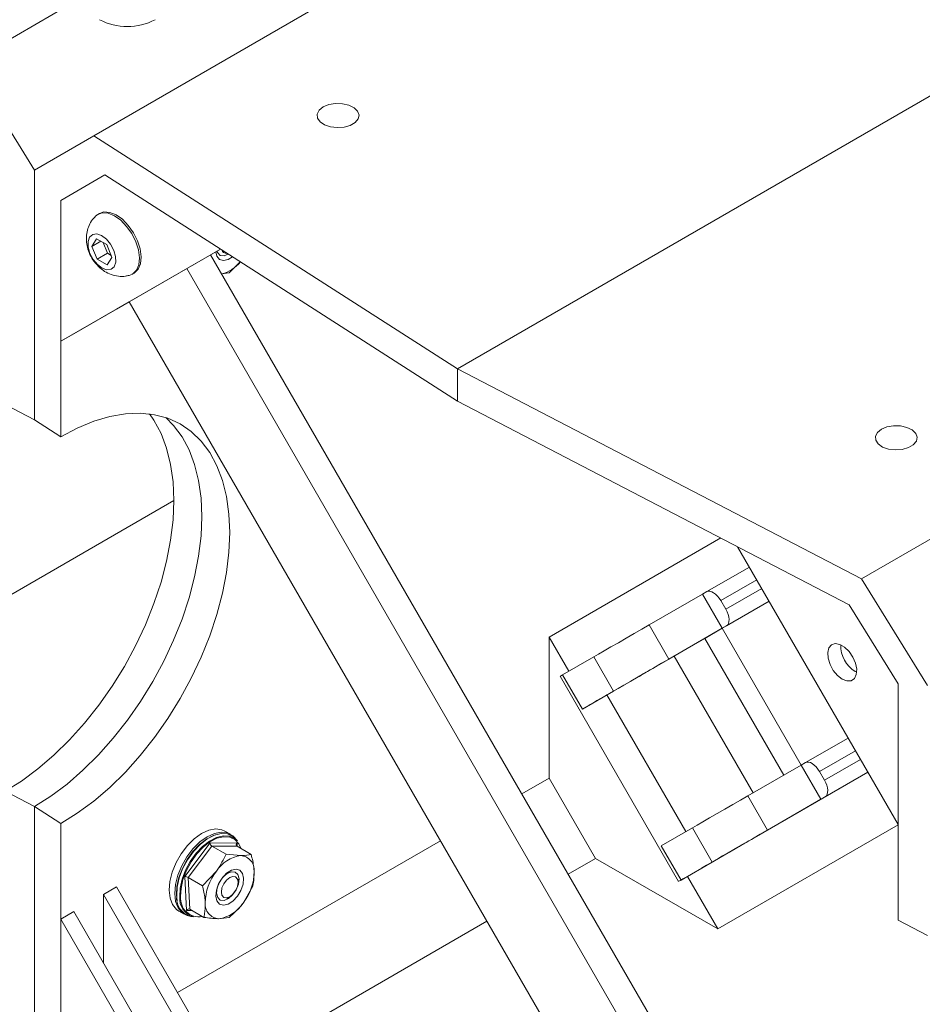
# Model space of a CAD drawing. Units: inches. Extents: x 0.3 to 10.6, y 0.4 to 8.2.
# Drawn here: x 7.7 to 8, y 6.1 to 6.5 of the extents above; entities that cross this region are included whole.
import ezdxf

# ---------------------------------------------------------------- set-up
doc = ezdxf.new("R2010")
doc.units = ezdxf.units.IN
doc.header["$MEASUREMENT"] = 0

msp = doc.modelspace()

# ---------------------------------------------------------------- linework, layer by layer
at = {"color": 7, "linetype": 'Continuous', "lineweight": 15}
for p, q in [((8.6438913187, 6.9982200667), (7.6999221801, 6.4532782823)), ((8.7789290721, 6.920264431), (7.8278704514, 6.3712299758)), ((7.9699976868, 6.297367011), (8.9139668254, 6.8423087953)), ((7.6557280062, 6.4787910358), (7.6920470238, 6.4997575584)), ((7.6789851902, 6.4411874685), (7.6557280062, 6.4787910358)), ((7.6999221801, 6.4532782823), (7.6789851902, 6.4411874685)), ((7.6999221801, 6.4532782823), (7.8278704514, 6.3712299758)), ((7.6789851902, 6.3532959228), (7.6789851902, 6.4411874685)), ((7.7037765735, 6.4394657634), (7.688290519, 6.4305227873)), ((7.688290519, 6.4305227873), (7.7037767056, 6.4394656787)), ((7.7037765735, 6.4394657634), (7.8278704514, 6.3598891312)), ((7.688290519, 6.380936054), (7.688290519, 6.4305227873)), ((7.701856479, 6.4259005833), (7.7012672233, 6.4255604132)), ((7.7009007056, 6.4169410547), (7.699204156, 6.4143275993)), ((7.7044434739, 6.4149956429), (7.7009007056, 6.4169410547)), ((7.7444636924, 6.4133746786), (7.688290519, 6.380936054)), ((7.7444644001, 6.4133742247), (7.6928867131, 6.3835893804)), ((7.7023513841, 6.4161444553), (7.699204156, 6.4143275993)), ((7.699204156, 6.4143275993), (7.7010503748, 6.4097687321)), ((7.7031544616, 6.4157034678), (7.7047037598, 6.4118777864)), ((7.7062896926, 6.4104367757), (7.7044434739, 6.4149956429)), ((7.7444660092, 6.4133731929), (7.7409965035, 6.4113696388)), ((7.7444667169, 6.413372739), (7.740996877, 6.4113689919)), ((7.7047037598, 6.4118777864), (7.7010503748, 6.4097687321)), ((7.7010503748, 6.4097687321), (7.7045931431, 6.4078233203)), ((7.7045931431, 6.4078233203), (7.7062896926, 6.4104367757)), ((7.7047037598, 6.4118777864), (7.7059927721, 6.4111699614)), ((7.9280233813, 6.087429585), (7.7409956544, 6.4113711095)), ((7.7467305899, 6.4116874436), (7.7469222316, 6.4117981119)), ((7.9196952348, 6.0826218484), (7.7326681846, 6.4065622007)), ((7.7514007534, 6.4089262081), (7.7474986878, 6.4049656835)), ((7.7134190135, 6.4045106145), (7.7140082691, 6.4048507845)), ((7.7474986878, 6.4049656835), (7.7448620382, 6.4046743365)), ((7.712391256, 6.3948508126), (7.70333618, 6.3896217292)), ((7.7079323741, 6.3922750556), (7.70333618, 6.3896217292)), ((7.7123916294, 6.3948501657), (7.7079323741, 6.3922750556)), ((7.899417457, 6.070911931), (7.7123904069, 6.3948522833)), ((7.70333618, 6.3896217292), (7.70333618, 6.3896236902)), ((7.6928867131, 6.3835893804), (7.688290519, 6.380936054)), ((7.688290519, 6.3473261683), (7.688290519, 6.380936054)), ((7.8278704514, 6.3598891312), (7.8278704514, 6.3712299758)), ((7.9699976868, 6.297367011), (7.8278704514, 6.3712299758)), ((7.6789851902, 6.3532959228), (7.668648664, 6.3586651698)), ((7.9657161574, 6.2882512603), (7.8278704514, 6.3598891312)), ((7.688290519, 6.3473261683), (7.6789851902, 6.3532959228)), ((7.6190822349, 6.2619809708), (7.7280898229, 6.3249097119)), ((7.9205609693, 6.3117182339), (7.8601567506, 6.2768476206)), ((7.9829183445, 6.2108510307), (7.9264494592, 6.3086580088)), ((7.9156436593, 6.2928472875), (7.9305945908, 6.3014784303)), ((7.9932548707, 6.2597634436), (7.9699976868, 6.297367011)), ((7.9141201899, 6.2919674839), (7.8953097104, 6.2811082317)), ((7.9156436593, 6.2928472875), (7.9141201899, 6.2919674839)), ((7.9141201899, 6.2919674839), (7.9210646343, 6.2799393533)), ((7.9205422076, 6.2896617439), (7.9222783187, 6.2866547113)), ((7.9210646343, 6.2799393533), (7.9375391685, 6.2894500689)), ((7.9829183445, 6.260437764), (7.9657161574, 6.2882512603)), ((7.9022541548, 6.2690801011), (7.8953097104, 6.2811082317)), ((7.9210646343, 6.2799393533), (7.9022541548, 6.2690801011)), ((7.9149462833, 6.2764060056), (7.9210646343, 6.2799393533)), ((7.9225881037, 6.2808191569), (7.9210646343, 6.2799393533)), ((7.9488424121, 6.231826831), (7.9210646343, 6.2799393533)), ((7.8601567506, 6.2272608874), (7.8601567506, 6.2768476206)), ((7.8601567506, 6.2768476206), (7.8671008487, 6.2648200899)), ((7.9149462833, 6.2764060056), (7.8983770718, 6.2668406329)), ((7.9427235259, 6.2282944102), (7.9149462833, 6.2764060056)), ((7.8758114048, 6.2698504361), (7.864875471, 6.2635349343)), ((7.8827558493, 6.2578223055), (7.8758114048, 6.2698504361)), ((7.9040979583, 6.270141226), (7.8849941977, 6.2591128598)), ((7.9318743074, 6.2220311781), (7.9040979583, 6.270141226)), ((7.9678726836, 6.2647247509), (7.9683599896, 6.2644703444)), ((7.8640392843, 6.263051891), (7.905705951, 6.1908831075)), ((7.8718199155, 6.2515068037), (7.864875471, 6.2635349343)), ((7.8917874286, 6.2630359507), (7.8849941977, 6.2591128598)), ((7.8718199155, 6.2515068037), (7.8827558493, 6.2578223055)), ((7.8849941977, 6.2591128598), (7.8804700163, 6.2565011055)), ((7.9829183445, 6.260437764), (7.9829183445, 6.2108510307)), ((7.9503658815, 6.2327066346), (7.965316813, 6.2413377775)), ((7.9488424121, 6.231826831), (7.9300319326, 6.2209675788)), ((7.9330992941, 6.20669998), (7.9722619259, 6.2293084891)), ((7.9503658815, 6.2327066346), (7.9488424121, 6.231826831)), ((7.9488424121, 6.231826831), (7.9557868566, 6.2197987004)), ((7.9552644298, 6.229521091), (7.9570005409, 6.2265140584)), ((7.8601567506, 6.2272608874), (7.8505077321, 6.2216906276)), ((7.8765008713, 6.1989520399), (7.8601567506, 6.2272608874)), ((7.668648664, 6.2225802443), (7.6789851902, 6.2172057874)), ((7.936976377, 6.2089394482), (7.9300319326, 6.2209675788)), ((7.9557868566, 6.2197987004), (7.936976377, 6.2089394482)), ((7.957310326, 6.220678504), (7.9557868566, 6.2197987004)), ((7.6789851902, 6.1293142417), (7.6789851902, 6.2172057874)), ((7.6789851902, 6.2172057874), (7.688290519, 6.2112412428)), ((7.688290519, 6.1776313571), (7.688290519, 6.2112412428)), ((7.7479992805, 6.207459806), (7.746035095, 6.2085937061)), ((7.8995976933, 6.2033942814), (7.910533627, 6.2097097832)), ((7.9174780715, 6.1976816526), (7.910533627, 6.2097097832)), ((7.9829183445, 6.2108068648), (7.9194419158, 6.1741627026)), ((7.9829183445, 6.177241145), (7.9829183445, 6.2108510307)), ((7.8219001599, 6.2051758277), (7.7294046411, 6.1517793013)), ((7.7504476656, 6.2051234988), (7.7497981454, 6.2058570971)), ((7.7318871959, 6.1926028097), (7.7408039373, 6.2044599999)), ((7.7414559449, 6.2033104429), (7.7331330195, 6.1922428898)), ((7.7408039373, 6.2044599999), (7.7502942841, 6.2043762685)), ((7.7414559449, 6.2033104429), (7.7464278762, 6.200440208)), ((7.7503142761, 6.2032322877), (7.7414559449, 6.2033104429)), ((7.7503142761, 6.2032322877), (7.7552862074, 6.2003620528)), ((7.9065421377, 6.1913661508), (7.8995976933, 6.2033942814)), ((7.9168978949, 6.1973445087), (7.9265096508, 6.2028952978)), ((7.7464278762, 6.200440208), (7.7516254426, 6.1999575421)), ((7.8668518528, 6.1933817801), (7.8765008713, 6.1989520399)), ((7.9194419158, 6.1741627026), (7.8765008713, 6.1989520399)), ((7.9174780715, 6.1976816526), (7.9065421377, 6.1913661508)), ((7.7324608013, 6.1806618882), (7.7318871959, 6.1926028097)), ((7.7331330195, 6.1922428898), (7.7381049508, 6.1893726549)), ((7.7331330195, 6.1922428898), (7.7336684253, 6.1810971814)), ((7.7381049508, 6.1893726549), (7.7430348143, 6.1944628431)), ((7.7506779611, 6.1905517616), (7.7506779611, 6.1917083397)), ((7.9087678617, 6.1926507066), (7.9194419158, 6.1741627026)), ((7.7079323741, 6.1889703586), (7.70333618, 6.1863170322)), ((7.7079323741, 6.1889703586), (7.7672175393, 6.0862854405)), ((7.7558216132, 6.1892163444), (7.7524285513, 6.1832389795)), ((7.70333618, 6.1621856759), (7.70333618, 6.1863170322)), ((7.70333618, 6.1863170322), (7.7626213453, 6.0836321142)), ((7.7467305899, 6.1848705514), (7.7477321617, 6.1854489344)), ((7.7336684253, 6.1810971814), (7.7386403566, 6.1782269466)), ((7.6928867131, 6.1802846834), (7.688290519, 6.1776313571)), ((7.688290519, 6.1280446238), (7.688290519, 6.1776313571)), ((7.688290519, 6.1776313571), (7.7475756843, 6.074946439)), ((7.6928867131, 6.1802846834), (7.7521718784, 6.0775997653)), ((7.7297864156, 6.1804471181), (7.7317506011, 6.1793132179)), ((7.7340380911, 6.1785569244), (7.7349981844, 6.1783613126)), ((7.7474986878, 6.1781487913), (7.743837923, 6.1777442806)), ((7.7457487619, 6.1234704538), (7.8382442807, 6.1768669802)), ((7.9932548707, 6.1718718979), (7.9829183445, 6.177241145))]:
    msp.add_line(p, q, dxfattribs=at)
at = {"color": 8, "linetype": 'Continuous', "lineweight": 15}
for p, q in [((7.9331985568, 6.296968229), (7.9205422076, 6.2896617439)), ((7.9222783187, 6.2866547113), (7.9349346679, 6.2939611963)), ((7.9375390353, 6.2894502997), (7.9225881037, 6.2808191569)), ((7.9082473042, 6.2083894317), (7.8804700163, 6.2565011055)), ((7.967920779, 6.2368275761), (7.9552644298, 6.229521091)), ((7.9570005409, 6.2265140584), (7.9696568901, 6.2338205435)), ((7.9722612575, 6.2293096469), (7.957310326, 6.220678504)), ((7.7502942841, 6.2043762685), (7.7503502347, 6.2032115292)), ((7.7344529027, 6.1806443123), (7.7324608013, 6.1806618882))]:
    msp.add_line(p, q, dxfattribs=at)
at = {"color": 7, "linetype": 'Continuous', "lineweight": 15, "flags": 128}
for points in [[(7.7806305624, 6.4633813327), (7.782610121, 6.4641972583), (7.7849413447, 6.4645979164), (7.7873716092, 6.4645398895), (7.7896375576, 6.4640294656), (7.7914936392, 6.4631219572), (7.7927387189, 6.4619157069), (7.7932378728, 6.4605414306), (7.79293701, 6.4591480524), (7.7918687336, 6.4578865666), (7.7901488079, 6.4568936746), (7.7879636135, 6.4562769717), (7.7855499502, 6.4561032873), (7.7831693758, 6.4563914428), (7.7810798626, 6.4571102119), (7.7795078416, 6.4581817051), (7.7786236658, 6.4594898092), (7.7785231493, 6.460892771), (7.7792171847, 6.4622385578), (7.7806305624, 6.4633813327)], [(7.712293235, 6.404066424), (7.7135658655, 6.4045995904), (7.7148877002, 6.4059295233), (7.7156953842, 6.4078800144), (7.715933875, 6.410318141), (7.7155869199, 6.4130777488), (7.7146781634, 6.4159707749), (7.7132695357, 6.4188000646), (7.7114570325, 6.4213728064), (7.7093641728, 6.4235136722), (7.7071335816, 6.4250767655), (7.70491727, 6.425955564), (7.702866276, 6.4260901793), (7.7011203713, 6.4254714373), (7.7003299041, 6.4248185555)], [(7.7140082691, 6.4048507845), (7.7141551212, 6.4049397605), (7.7154769559, 6.4062696934), (7.7162846398, 6.4082201845), (7.7165231306, 6.4106583111), (7.7161761756, 6.4134179188), (7.7152674191, 6.416310945), (7.7138587914, 6.4191402347), (7.7120462882, 6.4217129765), (7.7099534285, 6.4238538422), (7.7077228373, 6.4254169355), (7.7055065257, 6.4262957341), (7.7034555316, 6.4264303493), (7.701856479, 6.4259005833)], [(7.702627189, 6.4181200456), (7.7043133881, 6.4168520466), (7.7058106486, 6.4150449167), (7.7069383786, 6.4129166224), (7.7075605575, 6.4107238673), (7.7076021411, 6.4087311301), (7.7070581139, 6.4071787643), (7.7059940937, 6.4062540082), (7.7045384169, 6.4060684009), (7.7028666596, 6.4066443294), (7.7011804606, 6.4079123284), (7.6996832001, 6.4097194582), (7.69855547, 6.4118477526), (7.6979332912, 6.4140405077), (7.6978917076, 6.4160332449), (7.6984357347, 6.4175856107), (7.699499755, 6.4185103668), (7.7009554318, 6.4186959741), (7.702627189, 6.4181200456)], [(7.7428341062, 6.4124299465), (7.7432145802, 6.4108363731), (7.7441456334, 6.4097239282), (7.7455092172, 6.4093284024), (7.7471408631, 6.4096975019), (7.7486933628, 6.4106623535)], [(7.7472293354, 6.411601178), (7.7457457095, 6.4109995184), (7.7444206182, 6.4111416791), (7.7434970089, 6.4120321295), (7.7432462818, 6.4126679678)], [(7.7194748145, 6.3553885411), (7.7210558228, 6.3531169116), (7.7235549276, 6.3484965959), (7.7255243733, 6.3433155998), (7.7269449813, 6.3376243761), (7.7278029177, 6.3314783462), (7.7280898278, 6.3249373605), (7.7278029177, 6.3180651155), (7.7269449813, 6.3109285333), (7.7255243733, 6.3035971105), (7.7235549276, 6.2961422408), (7.7210558228, 6.2886365202), (7.7180513953, 6.2811530396), (7.7145709023, 6.2737646736), (7.7106482372, 6.2665433706), (7.7063215989, 6.2595594519), (7.7016331206, 6.2528809274), (7.6966284588, 6.2465728328), (7.6913563493, 6.2406965966), (7.6858681321, 6.235309442), (7.6802172517, 6.2304638294), (7.6744587368, 6.2262069456), (7.668648664, 6.2225802443)], [(7.7252686419, 6.3540839872), (7.727980007, 6.3513387749), (7.7309528991, 6.3473273977), (7.7334253137, 6.3427181895), (7.7353734403, 6.3375555395), (7.7367785171, 6.3318891667), (7.7376270126, 6.3257736415), (7.7379107553, 6.3192678598), (7.7376270126, 6.3124344756), (7.7367785171, 6.3053392984), (7.7353734403, 6.2980506585), (7.7334253137, 6.2906387494), (7.7309528991, 6.283174952), (7.727980007, 6.2757311467), (7.724535268, 6.2683790214), (7.7206518569, 6.261189381), (7.716367173, 6.2542314658), (7.7117224801, 6.2475722843), (7.7067625093, 6.241275968), (7.7015350277, 6.2354031539), (7.6960903789, 6.2300104004), (7.6904809977, 6.2251496427), (7.6847609056, 6.2208676926), (7.6789851902, 6.2172057874)], [(7.7252686419, 6.3540839872), (7.727980007, 6.3513387749), (7.7309528991, 6.3473273977), (7.7334253137, 6.3427181895), (7.7353734403, 6.3375555395), (7.7367785171, 6.3318891667), (7.7376270126, 6.3257736415), (7.7379107553, 6.3192678598), (7.7376270126, 6.3124344756), (7.7367785171, 6.3053392984), (7.7353734403, 6.2980506585), (7.7334253137, 6.2906387494), (7.7309528991, 6.283174952), (7.727980007, 6.2757311467), (7.724535268, 6.2683790214), (7.7206518569, 6.261189381), (7.716367173, 6.2542314658), (7.7117224801, 6.2475722843), (7.7067625093, 6.241275968), (7.7015350277, 6.2354031539), (7.6960903789, 6.2300104004), (7.6904809977, 6.2251496427), (7.6847609056, 6.2208676926), (7.6789851902, 6.2172057874)], [(7.688290519, 6.2112412428), (7.6941005918, 6.214867944), (7.6998591068, 6.2191248279), (7.7055099871, 6.2239704405), (7.7109982043, 6.229357595), (7.7162703139, 6.2352338312), (7.7212749756, 6.2415419258), (7.725963454, 6.2482204504), (7.7302900922, 6.2552043691), (7.7342127574, 6.2624256721), (7.7376932503, 6.269814038), (7.7406976778, 6.2772975186), (7.7431967827, 6.2848032393), (7.7451662283, 6.292258109), (7.7465868364, 6.2995895318), (7.7474447727, 6.3067261139), (7.7477316828, 6.313598359), (7.7474447727, 6.3201393447), (7.7465868364, 6.3262853746), (7.7451662283, 6.3319765983), (7.7431967827, 6.3371575944), (7.7406976778, 6.3417779101), (7.7376932503, 6.3457925525), (7.7342127574, 6.3491624268), (7.7302900922, 6.351854717), (7.725963454, 6.3538432055), (7.7212749756, 6.3551085282), (7.7162703139, 6.3556383634), (7.7109982043, 6.3554275514), (7.7055099871, 6.3544781453), (7.6998591068, 6.3527993903), (7.6941005918, 6.3504076343), (7.688290519, 6.3473261683)], [(7.9770491127, 6.3499913172), (7.9790286714, 6.3508072428), (7.9813598951, 6.3512079008), (7.9837901595, 6.3511498739), (7.9860561079, 6.3506394501), (7.9879121896, 6.3497319417), (7.9891572692, 6.3485256914), (7.9896564232, 6.3471514151), (7.9893555603, 6.3457580369), (7.9882872839, 6.344496551), (7.9865673582, 6.3435036591), (7.9843821638, 6.3428869562), (7.9819685005, 6.3427132718), (7.9795879262, 6.3430014272), (7.9774984129, 6.3437201964), (7.9759263919, 6.3447916895), (7.9750422161, 6.3460997937), (7.9749416997, 6.3475027555), (7.975635735, 6.3488485423), (7.9770491127, 6.3499913172)], [(7.9205422076, 6.2896617439), (7.919990074, 6.2905162487), (7.9193709868, 6.2912869962), (7.9187087371, 6.291944367), (7.9180287749, 6.2924630986), (7.9173572307, 6.2928232565), (7.9167199115, 6.293011), (7.9161413093, 6.2930191143), (7.9156436593, 6.2928472875)], [(7.9225881037, 6.2808191569), (7.9229856771, 6.2811643215), (7.9232678952, 6.2816695596), (7.9234239127, 6.282315455), (7.9234477338, 6.2830771864), (7.9233384432, 6.2839254808), (7.9231002407, 6.2848277389), (7.9227422805, 6.2857492872), (7.9222783187, 6.2866547113)], [(7.8953097104, 6.2811082317), (7.8927793852, 6.2796474519), (7.8900680117, 6.2780820982), (7.8872797865, 6.2764723261), (7.8845218594, 6.2748799984), (7.8819002161, 6.2733663073), (7.8795156048, 6.2719894231), (7.8774596649, 6.2708022587), (7.8758114048, 6.2698504361)], [(7.9632764895, 6.2620714245), (7.9649346915, 6.2614336936), (7.9664132015, 6.2615041281), (7.9675518002, 6.2622750953), (7.9682271026, 6.263663049), (7.9683659292, 6.2655175829), (7.9679532361, 6.2676377294), (7.9670337449, 6.2697937378), (7.9657070968, 6.2717519711), (7.9641170547, 6.2733002243), (7.9624359243, 6.2742707202), (7.9608458822, 6.2745582905), (7.9595192341, 6.2741317725), (7.9585997429, 6.2730373861), (7.9581870498, 6.2713937249), (7.9583258764, 6.2693789052), (7.9590011788, 6.2672112639), (7.9601397775, 6.2651256987), (7.9616182875, 6.2633482128), (7.9632764895, 6.2620714245)], [(7.8827558493, 6.2578223055), (7.8844041093, 6.2587741281), (7.8864600493, 6.2599612925), (7.8888446605, 6.2613381767), (7.8914663039, 6.2628518679), (7.8942242309, 6.2644441956), (7.8970124562, 6.2660539676), (7.8997238297, 6.2676193213), (7.9022541548, 6.2690801011)], [(7.8983770718, 6.2668406329), (7.8975219237, 6.2663469481), (7.8966055885, 6.2658179215), (7.8956632804, 6.2652738832), (7.894731212, 6.2647357405), (7.893845202, 6.2642241738), (7.8930392992, 6.2637588423), (7.8923444742, 6.2633576284), (7.8917874286, 6.2630359507)], [(7.864875471, 6.2635349343), (7.8641414357, 6.2631109658), (7.8640392843, 6.263051891)], [(7.8804700163, 6.2565011055), (7.8793889887, 6.2558770277), (7.878206279, 6.2551942229), (7.8769721802, 6.2544817265), (7.8757391706, 6.2537698363), (7.8745596822, 6.2530888245), (7.873483871, 6.25246765), (7.8725574843, 6.2519327274), (7.8718199155, 6.2515068037)], [(7.9552644298, 6.229521091), (7.9547122962, 6.2303755959), (7.954093209, 6.2311463434), (7.9534309593, 6.2318037141), (7.9527509971, 6.2323224457), (7.9520794529, 6.2326826036), (7.9514421337, 6.2328703471), (7.9508635315, 6.2328784614), (7.9503658815, 6.2327066346)], [(7.957310326, 6.220678504), (7.9577078993, 6.2210236687), (7.9579901174, 6.2215289067), (7.9581461349, 6.2221748021), (7.958169956, 6.2229365335), (7.9580606654, 6.223784828), (7.957822463, 6.224687086), (7.9574645027, 6.2256086343), (7.9570005409, 6.2265140584)], [(7.9300319326, 6.2209675788), (7.9275016074, 6.219506799), (7.924790234, 6.2179414453), (7.9220020087, 6.2163316733), (7.9192440816, 6.2147393456), (7.9166224383, 6.2132256545), (7.914237827, 6.2118487702), (7.9121818871, 6.2106616058), (7.910533627, 6.2097097832)], [(7.7275128477, 6.1941649342), (7.728861733, 6.1974738799), (7.7306643741, 6.2006347264), (7.7328303789, 6.2034889757), (7.7352511351, 6.2058935037), (7.7378052557, 6.2077277374), (7.7403646666, 6.2088997007), (7.742801028, 6.2093506264), (7.7449921708, 6.2090579032), (7.746035095, 6.2085937061)], [(7.936976377, 6.2089394482), (7.9344460519, 6.2074786685), (7.9317346784, 6.2059133147), (7.9289464532, 6.2043035427), (7.9261885261, 6.202711215), (7.9235668828, 6.2011975239), (7.9211822715, 6.1998206397), (7.9191263315, 6.1986334752), (7.9174780715, 6.1976816526)], [(7.7292704501, 6.1840714763), (7.7290052979, 6.1860994887), (7.7291508649, 6.1890646505), (7.7298479708, 6.1922385684), (7.7310616598, 6.1954620887), (7.7327310724, 6.1985735708), (7.7347724974, 6.2014169919), (7.7370835691, 6.203849771), (7.7395484008, 6.2057499185), (7.7420433956, 6.2070221529), (7.7426384547, 6.2072280477)], [(7.7497981454, 6.2058570971), (7.7488771011, 6.2066930333), (7.7469855783, 6.2075616271), (7.7447636857, 6.2077043039), (7.7423228385, 6.2071139092), (7.7397854308, 6.2058200478), (7.7372786988, 6.2038875993), (7.7349283407, 6.2014134649), (7.7328522131, 6.1985217078), (7.7311544217, 6.195357333), (7.729920101, 6.1920790153), (7.7292111449, 6.1888511433), (7.7290631033, 6.185835576)], [(7.7294770332, 6.1930310341), (7.7308259185, 6.1963399798), (7.7326285596, 6.1995008263), (7.7347945645, 6.2023550755), (7.7372153206, 6.2047596035), (7.7397694412, 6.2065938373), (7.7423288521, 6.2077658005), (7.7447652135, 6.2082167262), (7.7469563563, 6.2079240031), (7.7487924073, 6.2069023094), (7.7495905928, 6.2060796283)], [(7.7301212354, 6.1854965286), (7.7302663595, 6.1884526701), (7.7309613448, 6.1916169326), (7.7321713416, 6.1948306466), (7.7338356757, 6.1979326632), (7.7358708904, 6.2007674343), (7.7381749316, 6.2031928126), (7.740632265, 6.2050871796), (7.7431196697, 6.2063555437), (7.7455124168, 6.2069343039), (7.7476905239, 6.2067944388), (7.7495447718, 6.2059429617), (7.7504476656, 6.2051234988)], [(7.7517960002, 6.2023769065), (7.7509615104, 6.2041369923), (7.749548611, 6.2056314604), (7.7477259801, 6.2064684188), (7.745585012, 6.2066058991), (7.7432330639, 6.2060370074), (7.7407880722, 6.2047902703), (7.7383726389, 6.2029282043), (7.7361078842, 6.2005441813), (7.7341073721, 6.1977577462), (7.7324714167, 6.1947086223), (7.7312820517, 6.1915497056), (7.7305989167, 6.1884393973), (7.7304562671, 6.1855336612)], [(7.9265096508, 6.2028952978), (7.9270666964, 6.2032169756), (7.9277615214, 6.2036181894), (7.9285674242, 6.2040835209), (7.9294534342, 6.2045950876), (7.9303855027, 6.2051332304), (7.9313278107, 6.2056772686), (7.9322441459, 6.2062062952), (7.9330992941, 6.20669998)], [(7.7526350095, 6.191987155), (7.7522487855, 6.1936823417), (7.7513177322, 6.1947947866), (7.7499541485, 6.1951903124), (7.7483225026, 6.1948212129), (7.7466195951, 6.1937320069), (7.7450508218, 6.1920540688), (7.7438053999, 6.1899897825), (7.7430335457, 6.1877881316), (7.7428283562, 6.1857146677), (7.7432145802, 6.1840194809), (7.7441456334, 6.182907036), (7.7455092172, 6.1825115102), (7.7471408631, 6.1828806097), (7.7488437706, 6.1839698157), (7.7504125438, 6.1856477539), (7.7516579657, 6.1877120401), (7.7524298199, 6.189913691), (7.7526350095, 6.191987155)], [(7.9136783254, 6.195485457), (7.9137201013, 6.1955095776), (7.915539331, 6.1965600011), (7.9168978949, 6.1973445087)], [(7.7297864156, 6.1804471181), (7.7289932888, 6.1810046147), (7.7276043968, 6.1827040469), (7.7267323086, 6.184996001), (7.7264207544, 6.1877655488), (7.7266853569, 6.1908738137), (7.7275128477, 6.1941649342)], [(7.7337415909, 6.1786253767), (7.7327935253, 6.1788490208), (7.7309574743, 6.1798707145), (7.7295685823, 6.1815701467), (7.7286964941, 6.1838621008), (7.72838494, 6.1866316486), (7.7286495424, 6.1897399135), (7.7294770332, 6.1930310341)], [(7.7510000421, 6.1917614943), (7.7507813826, 6.1898744356), (7.7499958364, 6.1878907829), (7.7487629959, 6.1861125293), (7.7472705498, 6.1848103978), (7.7457457095, 6.1841826262), (7.7444206182, 6.1843247869), (7.7434970089, 6.1852152374), (7.7431154928, 6.1867184145), (7.7433341523, 6.1886054732), (7.7441196985, 6.1905891259), (7.745352539, 6.1923673795), (7.7468449851, 6.193669511), (7.7483698254, 6.1942972826), (7.7496949167, 6.1941551219), (7.750618526, 6.1932646714), (7.7510000421, 6.1917614943)], [(7.7477316828, 6.185448658), (7.7488591747, 6.1863585263), (7.7498150162, 6.1876478376), (7.750453689, 6.1891203061), (7.7506779611, 6.1905517616), (7.750453689, 6.1917242781), (7.7498150162, 6.1924593505), (7.7488591747, 6.1926450708), (7.7477316828, 6.1922531647), (7.746604191, 6.1913432964), (7.7456483495, 6.190053985), (7.7450096767, 6.1885815166), (7.7447854046, 6.1871500611), (7.7450096767, 6.1859775446), (7.7456483495, 6.1852424722), (7.746604191, 6.1850567519), (7.7477316828, 6.185448658)], [(7.9065421377, 6.1913661508), (7.9058081024, 6.1909421823), (7.9057871311, 6.1909298898), (7.9064817533, 6.1913307558), (7.9073854942, 6.1918524234)]]:
    msp.add_lwpolyline(points, dxfattribs=at)
at = {"color": 7, "linetype": 'Continuous', "lineweight": 15}
for centre, radius, start, end in [((7.7116888788, 6.5130423782), 0.0213475264987749, 242.6096722366, 297.3903277634), ((7.7464537156, 6.4134620465), 0.0015969277747521, 193.2799359761, 281.3790807282), ((7.7419569887, 6.4164525328), 0.0121602254453926, 283.894885833, 321.4873548381), ((7.9733071544, 6.2737380927), 0.0105249134625527, 177.9188216167, 238.912700074), ((7.753157844, 6.1880989131), 0.0119572293909102, 97.363099161, 147.8441234229), ((7.7512582806, 6.1948787762), 0.0050920203461499, 353.9897626439, 85.8650777056), ((7.7572526912, 6.1832424914), 0.0181119937221465, 141.7204833265, 179.6402507549), ((7.7382106744, 6.1944593313), 0.0181119937221439, 321.7204833265, 359.6402507549), ((7.7358322389, 6.1851227696), 0.0068065622099272, 173.9887684614, 254.7167601256), ((7.7369044626, 6.1848985766), 0.0068095314344736, 174.962310379, 253.7432182081), ((7.7368332616, 6.1848627144), 0.0064121938036131, 173.9938000811, 280.9470738656), ((7.7442050851, 6.1828230465), 0.0050920203461475, 173.989762644, 265.8650777057), ((7.7423055217, 6.1896029096), 0.0119572293908761, 277.3630991609, 327.844123423)]:
    msp.add_arc(centre, radius, start, end, dxfattribs=at)
for centre, major_axis, ratio, start_param, end_param in [((7.7414177453, 6.2041056561), (-0.0004153480524937691, 0.0008412998304159203), 0.5391034065, 0.8914868680069605, 2.462283194804305), ((7.7509080921, 6.2040219247), (0.0006899336960666245, 0.0007175072173195572), 0.7015370742, 1.742447743270821, 3.313244070060052), ((7.7325010039, 6.1922484659), (0.0008781941732758369, -0.0002701122753530072), 0.2612318041, 0.8509608752828919, 2.421757202058041), ((7.7330746093, 6.1803075444), (0.0006899336960684009, 0.0007175072173204455), 0.7015370742, 0.1716514164789112, 1.742447743271473)]:
    msp.add_ellipse(centre, major_axis=major_axis, ratio=ratio, start_param=start_param, end_param=end_param, dxfattribs=at)
for points, knots in [([(7.700375312822037, 6.424752759614962), (7.700060107958818, 6.424442396375166), (7.699163277414505, 6.423559341366313), (7.698189379252081, 6.421724281848226), (7.697452516804438, 6.419446052669581), (7.697220367164061, 6.417050914369287), (7.697461766178857, 6.41457722202078), (7.698219271525239, 6.412031819191794), (7.699555778909594, 6.409479259469784), (7.701412679522051, 6.407223873409308), (7.703630535950788, 6.405479914546628), (7.706012985785692, 6.404317921365065), (7.708524853489822, 6.403759475007991), (7.71065378495156, 6.4036856049101), (7.71185231482486, 6.404023194329756), (7.712231527505863, 6.404130007010655)], [0, 0, 0, 0, 0.042542227331369, 0.1210424499930619, 0.1972553295226942, 0.2734344872282327, 0.3522114927713689, 0.4362912407747324, 0.5272481896795171, 0.6259503988669219, 0.7140967604944934, 0.7980788049478194, 0.8802095496252372, 0.9620985184790616, 1, 1, 1, 1]), ([(7.743034814347506, 6.194462843141236), (7.743132706649319, 6.194594481227002), (7.744527048904794, 6.196469486125392), (7.745512039076004, 6.19852707545996), (7.746427876243536, 6.200440208040561)], [0, 0, 0, 0, 0.0702067956617955, 1, 1, 1, 1]), ([(7.751625442635093, 6.199957542076363), (7.751729681642199, 6.199957058827872), (7.753214424053857, 6.199950175612566), (7.754288001970655, 6.200163606347494), (7.755286207422019, 6.200362052794428)], [0, 0, 0, 0, 0.0702067956625669, 1, 1, 1, 1]), ([(7.756322311115235, 6.194345610272027), (7.756286563480142, 6.194858923171455), (7.7561534913908, 6.196769752232928), (7.755652566819713, 6.198844587791702), (7.755286207422019, 6.200362052794428)], [0, 0, 0, 0, 0.2686336050551207, 1, 1, 1, 1]), ([(7.75582161320382, 6.189216344431903), (7.755915135499886, 6.189617231915589), (7.756278256476898, 6.191173766141902), (7.756303539654231, 6.192994103355979), (7.756322311115235, 6.194345610272027)], [0, 0, 0, 0, 0.2575513451033702, 1, 1, 1, 1]), ([(7.73914105454006, 6.183356212401778), (7.739105306904968, 6.183869525301207), (7.738972234815624, 6.185780354362679), (7.738471310244541, 6.187855189921455), (7.738104950846849, 6.18937265492418)], [0, 0, 0, 0, 0.2686336050558083, 1, 1, 1, 1]), ([(7.738640356628643, 6.178226946561646), (7.738733878924707, 6.178627834045336), (7.739096999901717, 6.180184368271654), (7.739122283079054, 6.18200470548573), (7.73914105454006, 6.183356212401778)], [0, 0, 0, 0, 0.2575513451050271, 0.9999999999999999, 0.9999999999999999, 0.9999999999999999, 0.9999999999999999]), ([(7.75242855130779, 6.183238979532573), (7.752329123534007, 6.183108227855908), (7.750912910575627, 6.181245848645564), (7.749143693666365, 6.179640983770361), (7.747498687807131, 6.178148791315515)], [0, 0, 0, 0, 0.0702067956615143, 1, 1, 1, 1]), ([(7.743837923020206, 6.177744280597451), (7.743732148541128, 6.177745650255041), (7.74222553542656, 6.17776515915836), (7.74036773077171, 6.178004452882811), (7.738640356628643, 6.178226946561646)], [0, 0, 0, 0, 0.0702067956620998, 1, 1, 1, 1])]:
    msp.add_open_spline(points, degree=3, knots=knots, dxfattribs=at)

doc.saveas('drawing.dxf')
